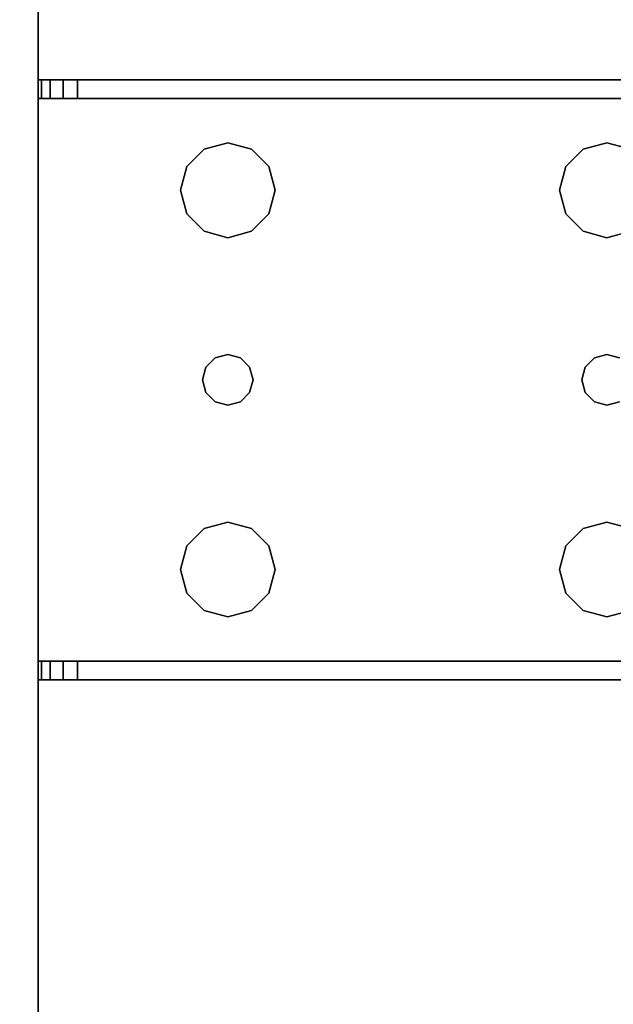
# Model space of a CAD drawing. Extents: x -247 to -31, y 469 to 601.
# Drawn here: x -244 to -242, y 526 to 530 of the extents above; entities that cross this region are included whole.
import ezdxf

# ---------------------------------------------------------------- set-up
doc = ezdxf.new("R2010")
doc.units = 0
doc.header["$LTSCALE"] = 96
doc.header["$MEASUREMENT"] = 0
for name, color, linetype in [('AFUWK-3-TPLM', 7, 'Continuous'), ('AFUWS-3-LGPT1', 7, 'Continuous'), ('MAIN_FURN', 7, 'Continuous')]:
    doc.layers.add(name, color=color, linetype=linetype)

# ---------------------------------------------------------------- blocks, each defined once
blk = doc.blocks.new('ZN7222TPBE')
at = {"layer": 'AFUWK-3-TPLM', "color": 42, "linetype": 'Continuous'}
for points, invisible_edges in [([(72, -24), (0, -1.5), (0, -24)], 1), ([(72, -1.5), (0, -1.5), (72, -24)], 2), ([(0, -24, 1), (72, -1.5, 1), (72, -24, 1)], 1), ([(0, -1.5, 1), (72, -1.5, 1), (0, -24, 1)], 2)]:
    blk.add_3dface(points, dxfattribs=dict(at, invisible_edges=invisible_edges))
blk = doc.blocks.new('ZN4828UL3')
at = {"layer": 'AFUWS-3-LGPT1', "color": 30, "linetype": 'Continuous'}
for points, invisible_edges in [([(2.4375, -17.5, 27), (3, -46.875, 27), (3, -1.125, 27)], 13), ([(3, -1.125, 27), (3, -30.0625, 27.125), (3, -17.9375, 27.125)], 15), ([(3, -46.875, 27), (3, -30.0625, 27.125), (3, -1.125, 27)], 3), ([(2.4375, -17.5, 27), (2.4375, -30.5, 27), (3, -46.875, 27)], 15), ([(2.4124, -30.4063, 28), (2.4124, -17.5938, 28), (3, -17.9375, 28)], 15), ([(3, -30.0625, 28), (2.4124, -30.4063, 28), (3, -17.9375, 28)], 3), ([(3, -17.9375, 27.125), (3, -30.0625, 28), (3, -17.9375, 28)], 1), ([(3, -30.0625, 27.125), (3, -30.0625, 28), (3, -17.9375, 27.125)], 14), ([(2.4375, -30.5, 28), (2.4124, -30.4063, 28), (3, -30.0625, 28)], 14), ([(3, -30.0625, 28), (2.4375, -32, 28), (2.4375, -30.5, 28)], 15), ([(3, -32.4375, 28), (2.4375, -32, 28), (3, -30.0625, 28)], 15), ([(3, -30.1375, 27.125), (3, -30.0625, 27.125), (3, -46.875, 27)], 14), ([(3, -30.0625, 28), (6.9375, -30.0625, 27.9382), (6.9375, -30.0625, 28)], 1), ([(3, -30.0625, 27.125), (6.9375, -30.0625, 27.9382), (3, -30.0625, 28)], 3), ([(3.155, -30.0625, 27.0036), (6.9375, -30.0625, 27.9382), (3, -30.0625, 27.125)], 14), ([(3.0126, -30.0625, 27.0703), (3.155, -30.0625, 27.0036), (3, -30.0625, 27.125)], 3), ([(3, -30.1375, 27.125), (3.0126, -30.1375, 27.0703), (3.0126, -30.0625, 27.0703)], 12), ([(3.0126, -30.0625, 27.0703), (3, -30.0625, 27.125), (3, -30.1375, 27.125)], 12), ([(3.5625, -30.5, 28), (3, -32.4375, 28), (3, -30.0625, 28)], 15), ([(3, -30.0625, 28), (5.25, -30.3125, 28), (3.75, -30.3125, 28)], 15), ([(3.6562, -30.3376, 28), (3, -30.0625, 28), (3.75, -30.3125, 28)], 3), ([(3.5876, -30.4063, 28), (3, -30.0625, 28), (3.6562, -30.3376, 28)], 3), ([(3.5625, -30.5, 28), (3, -30.0625, 28), (3.5876, -30.4063, 28)], 3), ([(6.9375, -30.0625, 28), (5.25, -30.3125, 28), (3, -30.0625, 28)], 3), ([(3.0479, -30.0625, 27.0266), (3.155, -30.0625, 27.0036), (3.0126, -30.0625, 27.0703)], 3), ([(3.0126, -30.0625, 27.0703), (3.0479, -30.1375, 27.0266), (3.0479, -30.0625, 27.0266)], 1), ([(3.0126, -30.1375, 27.0703), (3.0479, -30.1375, 27.0266), (3.0126, -30.0625, 27.0703)], 2), ([(3.0988, -30.0625, 27.0028), (3.155, -30.0625, 27.0036), (3.0479, -30.0625, 27.0266)], 2), ([(3.0479, -30.0625, 27.0266), (3.0988, -30.1375, 27.0028), (3.0988, -30.0625, 27.0028)], 1), ([(3.0479, -30.1375, 27.0266), (3.0988, -30.1375, 27.0028), (3.0479, -30.0625, 27.0266)], 2), ([(3.155, -30.0625, 27.0036), (3.0988, -30.1375, 27.0028), (3.155, -30.1375, 27.0036)], 1), ([(3.0988, -30.0625, 27.0028), (3.0988, -30.1375, 27.0028), (3.155, -30.0625, 27.0036)], 2), ([(6.884, -30.1375, 27.925), (6.9375, -30.0625, 27.9382), (3.155, -30.0625, 27.0036)], 13), ([(3.155, -30.0625, 27.0036), (3.155, -30.1375, 27.0036), (6.884, -30.1375, 27.925)], 12), ([(5.3438, -30.3376, 28), (5.25, -30.3125, 28), (6.9375, -30.0625, 28)], 14), ([(3, -32.3625, 27.125), (3, -30.1375, 27.125), (3, -46.875, 27)], 15), ([(3, -32.3625, 27.925), (3, -30.1375, 27.125), (3, -32.3625, 27.125)], 3), ([(3, -30.1375, 27.925), (3, -30.1375, 27.125), (3, -32.3625, 27.925)], 2), ([(3, -30.1375, 27.925), (5.25, -30.3125, 27.925), (6.884, -30.1375, 27.925)], 3), ([(3.75, -30.3125, 27.925), (5.25, -30.3125, 27.925), (3, -30.1375, 27.925)], 15), ([(3.6562, -30.3376, 27.925), (3.75, -30.3125, 27.925), (3, -30.1375, 27.925)], 14), ([(3, -30.1375, 27.925), (3, -32.3625, 27.925), (3.65, -31.25, 27.925)], 14), ([(3.6634, -31.2, 27.925), (3, -30.1375, 27.925), (3.65, -31.25, 27.925)], 3), ([(3.5876, -30.5938, 27.925), (3, -30.1375, 27.925), (3.6634, -31.2, 27.925)], 15), ([(3, -30.1375, 27.925), (3.5876, -30.4063, 27.925), (3.6562, -30.3376, 27.925)], 13), ([(3.5625, -30.5, 27.925), (3.5876, -30.4063, 27.925), (3, -30.1375, 27.925)], 14), ([(3.5876, -30.5938, 27.925), (3.5625, -30.5, 27.925), (3, -30.1375, 27.925)], 14), ([(6.884, -30.1375, 27.925), (3, -30.1375, 27.125), (3, -30.1375, 27.925)], 1), ([(3.155, -30.1375, 27.0036), (3, -30.1375, 27.125), (6.884, -30.1375, 27.925)], 3), ([(3.0126, -30.1375, 27.0703), (3, -30.1375, 27.125), (3.155, -30.1375, 27.0036)], 14), ([(3.0479, -30.1375, 27.0266), (3.0126, -30.1375, 27.0703), (3.155, -30.1375, 27.0036)], 14), ([(3.155, -30.1375, 27.0036), (3.0988, -30.1375, 27.0028), (3.0479, -30.1375, 27.0266)], 12), ([(5.25, -30.3125, 27.925), (5.3438, -30.3376, 27.925), (6.884, -30.1375, 27.925)], 14), ([(3.5876, -30.4063, 27.925), (3.6562, -30.3376, 28), (3.6562, -30.3376, 27.925)], 1), ([(3.5876, -30.4063, 28), (3.6562, -30.3376, 28), (3.5876, -30.4063, 27.925)], 2), ([(3.6562, -30.3376, 27.925), (3.75, -30.3125, 28), (3.75, -30.3125, 27.925)], 1), ([(3.6562, -30.3376, 28), (3.75, -30.3125, 28), (3.6562, -30.3376, 27.925)], 2), ([(3.75, -30.3125, 27.925), (3.8438, -30.3376, 28), (3.8438, -30.3376, 27.925)], 1), ([(3.75, -30.3125, 28), (3.8438, -30.3376, 28), (3.75, -30.3125, 27.925)], 2), ([(3.75, -30.3125, 27.925), (3.8438, -30.3376, 27.925), (5.1562, -30.3376, 27.925)], 14), ([(5.25, -30.3125, 27.925), (3.75, -30.3125, 27.925), (5.1562, -30.3376, 27.925)], 3), ([(3.75, -30.3125, 28), (5.25, -30.3125, 28), (3.8438, -30.3376, 28)], 3), ([(5.25, -30.3125, 28), (5.1562, -30.3376, 28), (3.8438, -30.3376, 28)], 14), ([(3.8438, -30.3376, 27.925), (3.9124, -30.4063, 28), (3.9124, -30.4063, 27.925)], 1), ([(3.8438, -30.3376, 28), (3.9124, -30.4063, 28), (3.8438, -30.3376, 27.925)], 2), ([(3.8438, -30.3376, 27.925), (3.9124, -30.4063, 27.925), (5.0876, -30.4063, 27.925)], 14), ([(5.1562, -30.3376, 27.925), (3.8438, -30.3376, 27.925), (5.0876, -30.4063, 27.925)], 3), ([(3.8438, -30.3376, 28), (5.0876, -30.4063, 28), (3.9124, -30.4063, 28)], 3), ([(5.1562, -30.3376, 28), (5.0876, -30.4063, 28), (3.8438, -30.3376, 28)], 14), ([(5.0876, -30.4063, 27.925), (5.1562, -30.3376, 28), (5.1562, -30.3376, 27.925)], 1), ([(5.0876, -30.4063, 28), (5.1562, -30.3376, 28), (5.0876, -30.4063, 27.925)], 2), ([(5.1562, -30.3376, 27.925), (5.25, -30.3125, 28), (5.25, -30.3125, 27.925)], 1), ([(5.1562, -30.3376, 28), (5.25, -30.3125, 28), (5.1562, -30.3376, 27.925)], 2), ([(5.25, -30.3125, 27.925), (5.3438, -30.3376, 28), (5.3438, -30.3376, 27.925)], 1), ([(5.25, -30.3125, 28), (5.3438, -30.3376, 28), (5.25, -30.3125, 27.925)], 2), ([(3.5625, -30.5, 27.925), (3.5876, -30.4063, 28), (3.5876, -30.4063, 27.925)], 1), ([(3.5625, -30.5, 28), (3.5876, -30.4063, 28), (3.5625, -30.5, 27.925)], 2), ([(3.9124, -30.4063, 27.925), (3.9375, -30.5, 28), (3.9375, -30.5, 27.925)], 1), ([(3.9124, -30.4063, 28), (3.9375, -30.5, 28), (3.9124, -30.4063, 27.925)], 2), ([(3.9124, -30.4063, 27.925), (3.9375, -30.5, 27.925), (5.0625, -30.5, 27.925)], 14), ([(5.0876, -30.4063, 27.925), (3.9124, -30.4063, 27.925), (5.0625, -30.5, 27.925)], 3), ([(5.0625, -30.5, 28), (3.9124, -30.4063, 28), (5.0876, -30.4063, 28)], 3), ([(3.9375, -30.5, 28), (3.9124, -30.4063, 28), (5.0625, -30.5, 28)], 14), ([(5.0625, -30.5, 27.925), (5.0876, -30.4063, 28), (5.0876, -30.4063, 27.925)], 1), ([(5.0625, -30.5, 28), (5.0876, -30.4063, 28), (5.0625, -30.5, 27.925)], 2), ([(2.4375, -30.5, 27), (2.4375, -32, 27), (3, -46.875, 27)], 15), ([(3.5625, -32, 28), (3, -32.4375, 28), (3.5625, -30.5, 28)], 15), ([(3.5876, -30.5938, 27.925), (3.5625, -30.5, 28), (3.5625, -30.5, 27.925)], 1), ([(3.5876, -30.5938, 28), (3.5625, -30.5, 28), (3.5876, -30.5938, 27.925)], 2), ([(3.5876, -30.5938, 28), (3.5625, -32, 28), (3.5625, -30.5, 28)], 3), ([(3.9375, -30.5, 27.925), (3.9124, -30.5938, 28), (3.9124, -30.5938, 27.925)], 1), ([(3.9375, -30.5, 28), (3.9124, -30.5938, 28), (3.9375, -30.5, 27.925)], 2), ([(5.0625, -30.5, 27.925), (3.9124, -30.5938, 27.925), (5.0876, -30.5938, 27.925)], 3), ([(3.9375, -30.5, 27.925), (3.9124, -30.5938, 27.925), (5.0625, -30.5, 27.925)], 14), ([(3.9375, -30.5, 28), (3.9124, -31.9063, 28), (3.9124, -30.5938, 28)], 3), ([(3.9375, -32, 28), (3.9124, -31.9063, 28), (3.9375, -30.5, 28)], 14), ([(5.0625, -30.5, 28), (3.9375, -32, 28), (3.9375, -30.5, 28)], 15), ([(5.0625, -32, 28), (3.9375, -32, 28), (5.0625, -30.5, 28)], 15), ([(5.0876, -30.5938, 27.925), (5.0625, -30.5, 28), (5.0625, -30.5, 27.925)], 1), ([(5.0876, -30.5938, 28), (5.0625, -30.5, 28), (5.0876, -30.5938, 27.925)], 2), ([(5.0876, -30.5938, 28), (5.0625, -32, 28), (5.0625, -30.5, 28)], 3), ([(3.5876, -31.9063, 28), (3.5625, -32, 28), (3.5876, -30.5938, 28)], 14), ([(3.6562, -30.6624, 27.925), (3.5876, -30.5938, 28), (3.5876, -30.5938, 27.925)], 1), ([(3.6562, -30.6624, 28), (3.5876, -30.5938, 28), (3.6562, -30.6624, 27.925)], 2), ([(3.6562, -30.6624, 27.925), (3.5876, -30.5938, 27.925), (3.6634, -31.2, 27.925)], 14), ([(3.65, -31.25, 28), (3.5876, -31.9063, 28), (3.5876, -30.5938, 28)], 15), ([(3.6562, -30.6624, 28), (3.65, -31.25, 28), (3.5876, -30.5938, 28)], 3), ([(3.9124, -30.5938, 27.925), (3.8438, -30.6624, 28), (3.8438, -30.6624, 27.925)], 1), ([(3.9124, -30.5938, 28), (3.8438, -30.6624, 28), (3.9124, -30.5938, 27.925)], 2), ([(3.9124, -30.5938, 27.925), (3.8438, -30.6624, 27.925), (5.1562, -30.6624, 27.925)], 14), ([(3.85, -31.25, 28), (3.8438, -30.6624, 28), (3.9124, -30.5938, 28)], 13), ([(3.9124, -30.5938, 28), (3.9124, -31.9063, 28), (3.85, -31.25, 28)], 15), ([(5.0876, -30.5938, 27.925), (3.9124, -30.5938, 27.925), (5.1562, -30.6624, 27.925)], 3), ([(5.0876, -31.9063, 28), (5.0625, -32, 28), (5.0876, -30.5938, 28)], 14), ([(5.1562, -30.6624, 27.925), (5.0876, -30.5938, 28), (5.0876, -30.5938, 27.925)], 1), ([(5.1562, -30.6624, 28), (5.0876, -30.5938, 28), (5.1562, -30.6624, 27.925)], 2), ([(5.15, -31.25, 28), (5.0876, -31.9063, 28), (5.0876, -30.5938, 28)], 15), ([(5.0876, -30.5938, 28), (5.1562, -30.6624, 28), (5.15, -31.25, 28)], 14), ([(3.6634, -31.2, 28), (3.65, -31.25, 28), (3.6562, -30.6624, 28)], 14), ([(3.75, -30.6875, 27.925), (3.6562, -30.6624, 28), (3.6562, -30.6624, 27.925)], 1), ([(3.75, -30.6875, 28), (3.6562, -30.6624, 28), (3.75, -30.6875, 27.925)], 2), ([(3.6562, -30.6624, 27.925), (3.7, -31.1634, 27.925), (3.75, -30.6875, 27.925)], 3), ([(3.6634, -31.2, 27.925), (3.7, -31.1634, 27.925), (3.6562, -30.6624, 27.925)], 14), ([(3.7, -31.1634, 28), (3.6634, -31.2, 28), (3.6562, -30.6624, 28)], 14), ([(3.75, -30.6875, 28), (3.7, -31.1634, 28), (3.6562, -30.6624, 28)], 3), ([(3.7, -31.1634, 27.925), (3.75, -31.15, 27.925), (3.75, -30.6875, 27.925)], 14), ([(3.75, -30.6875, 28), (3.75, -31.15, 28), (3.7, -31.1634, 28)], 13), ([(3.8438, -30.6624, 27.925), (3.75, -30.6875, 28), (3.75, -30.6875, 27.925)], 1), ([(3.8438, -30.6624, 28), (3.75, -30.6875, 28), (3.8438, -30.6624, 27.925)], 2), ([(3.75, -30.6875, 27.925), (3.8, -31.1634, 27.925), (3.8438, -30.6624, 27.925)], 3), ([(3.8438, -30.6624, 28), (3.8, -31.1634, 28), (3.75, -30.6875, 28)], 3), ([(3.75, -31.15, 27.925), (3.8, -31.1634, 27.925), (3.75, -30.6875, 27.925)], 14), ([(3.8, -31.1634, 28), (3.75, -31.15, 28), (3.75, -30.6875, 28)], 14), ([(3.8438, -30.6624, 27.925), (3.8, -31.1634, 27.925), (3.8366, -31.2, 27.925)], 13), ([(3.8366, -31.2, 28), (3.8, -31.1634, 28), (3.8438, -30.6624, 28)], 14), ([(3.8438, -30.6624, 27.925), (3.8366, -31.2, 27.925), (5.1634, -31.2, 27.925)], 15), ([(3.85, -31.25, 28), (3.8366, -31.2, 28), (3.8438, -30.6624, 28)], 14), ([(5.1562, -30.6624, 27.925), (3.8438, -30.6624, 27.925), (5.1634, -31.2, 27.925)], 15), ([(5.15, -31.25, 28), (5.1562, -30.6624, 28), (5.1634, -31.2, 28)], 3), ([(5.25, -30.6875, 27.925), (5.1562, -30.6624, 28), (5.1562, -30.6624, 27.925)], 1), ([(5.25, -30.6875, 28), (5.1562, -30.6624, 28), (5.25, -30.6875, 27.925)], 2), ([(5.2, -31.1634, 27.925), (5.1562, -30.6624, 27.925), (5.1634, -31.2, 27.925)], 3), ([(5.25, -30.6875, 27.925), (5.1562, -30.6624, 27.925), (5.2, -31.1634, 27.925)], 14), ([(5.1562, -30.6624, 28), (5.25, -30.6875, 28), (5.2, -31.1634, 28)], 14), ([(5.1634, -31.2, 28), (5.1562, -30.6624, 28), (5.2, -31.1634, 28)], 3), ([(5.2, -31.1634, 27.925), (5.25, -31.15, 27.925), (5.25, -30.6875, 27.925)], 14), ([(5.2, -31.1634, 28), (5.25, -30.6875, 28), (5.25, -31.15, 28)], 3), ([(5.3438, -30.6624, 27.925), (5.25, -30.6875, 28), (5.25, -30.6875, 27.925)], 1), ([(5.3438, -30.6624, 28), (5.25, -30.6875, 28), (5.3438, -30.6624, 27.925)], 2), ([(5.25, -30.6875, 27.925), (5.3, -31.1634, 27.925), (5.3438, -30.6624, 27.925)], 3), ([(5.25, -30.6875, 28), (5.3438, -30.6624, 28), (5.3, -31.1634, 28)], 14), ([(5.25, -31.15, 27.925), (5.3, -31.1634, 27.925), (5.25, -30.6875, 27.925)], 14), ([(5.25, -31.15, 28), (5.25, -30.6875, 28), (5.3, -31.1634, 28)], 3), ([(3.6634, -31.2, 27.925), (3.7, -31.1634, 28), (3.7, -31.1634, 27.925)], 1), ([(3.6634, -31.2, 28), (3.7, -31.1634, 28), (3.6634, -31.2, 27.925)], 2), ([(3.7, -31.1634, 27.925), (3.75, -31.15, 28), (3.75, -31.15, 27.925)], 1), ([(3.7, -31.1634, 28), (3.75, -31.15, 28), (3.7, -31.1634, 27.925)], 2), ([(3.75, -31.15, 27.925), (3.8, -31.1634, 28), (3.8, -31.1634, 27.925)], 1), ([(3.75, -31.15, 28), (3.8, -31.1634, 28), (3.75, -31.15, 27.925)], 2), ([(3.8, -31.1634, 27.925), (3.8366, -31.2, 28), (3.8366, -31.2, 27.925)], 1), ([(3.8, -31.1634, 28), (3.8366, -31.2, 28), (3.8, -31.1634, 27.925)], 2), ([(5.1634, -31.2, 27.925), (5.2, -31.1634, 28), (5.2, -31.1634, 27.925)], 1), ([(5.1634, -31.2, 28), (5.2, -31.1634, 28), (5.1634, -31.2, 27.925)], 2), ([(5.2, -31.1634, 27.925), (5.25, -31.15, 28), (5.25, -31.15, 27.925)], 1), ([(5.2, -31.1634, 28), (5.25, -31.15, 28), (5.2, -31.1634, 27.925)], 2), ([(5.25, -31.15, 27.925), (5.3, -31.1634, 28), (5.3, -31.1634, 27.925)], 1), ([(5.25, -31.15, 28), (5.3, -31.1634, 28), (5.25, -31.15, 27.925)], 2), ([(3.65, -31.25, 27.925), (3.6634, -31.2, 28), (3.6634, -31.2, 27.925)], 1), ([(3.65, -31.25, 28), (3.6634, -31.2, 28), (3.65, -31.25, 27.925)], 2), ([(3.8366, -31.2, 27.925), (3.85, -31.25, 28), (3.85, -31.25, 27.925)], 1), ([(3.8366, -31.2, 28), (3.85, -31.25, 28), (3.8366, -31.2, 27.925)], 2), ([(3.8366, -31.2, 27.925), (3.85, -31.25, 27.925), (5.15, -31.25, 27.925)], 14), ([(5.1634, -31.2, 27.925), (3.8366, -31.2, 27.925), (5.15, -31.25, 27.925)], 3), ([(5.15, -31.25, 27.925), (5.1634, -31.2, 28), (5.1634, -31.2, 27.925)], 1), ([(5.15, -31.25, 28), (5.1634, -31.2, 28), (5.15, -31.25, 27.925)], 2), ([(3.65, -31.25, 27.925), (3, -32.3625, 27.925), (3.6634, -31.3, 27.925)], 3), ([(3.6562, -31.8376, 28), (3.5876, -31.9063, 28), (3.65, -31.25, 28)], 14), ([(3.6634, -31.3, 27.925), (3.65, -31.25, 28), (3.65, -31.25, 27.925)], 1), ([(3.6634, -31.3, 28), (3.65, -31.25, 28), (3.6634, -31.3, 27.925)], 2), ([(3.6634, -31.3, 28), (3.6562, -31.8376, 28), (3.65, -31.25, 28)], 3), ([(3.85, -31.25, 27.925), (3.8366, -31.3, 28), (3.8366, -31.3, 27.925)], 1), ([(3.85, -31.25, 28), (3.8366, -31.3, 28), (3.85, -31.25, 27.925)], 2), ([(3.85, -31.25, 27.925), (3.8366, -31.3, 27.925), (5.1634, -31.3, 27.925)], 14), ([(3.85, -31.25, 28), (3.8438, -31.8376, 28), (3.8366, -31.3, 28)], 3), ([(3.9124, -31.9063, 28), (3.8438, -31.8376, 28), (3.85, -31.25, 28)], 14), ([(5.15, -31.25, 27.925), (3.85, -31.25, 27.925), (5.1634, -31.3, 27.925)], 3), ([(5.1562, -31.8376, 28), (5.0876, -31.9063, 28), (5.15, -31.25, 28)], 14), ([(5.1634, -31.3, 27.925), (5.15, -31.25, 28), (5.15, -31.25, 27.925)], 1), ([(5.1634, -31.3, 28), (5.15, -31.25, 28), (5.1634, -31.3, 27.925)], 2), ([(5.1634, -31.3, 28), (5.1562, -31.8376, 28), (5.15, -31.25, 28)], 3), ([(3.6634, -31.3, 27.925), (3, -32.3625, 27.925), (3.5876, -31.9063, 27.925)], 15), ([(3.6562, -31.8376, 27.925), (3.6634, -31.3, 27.925), (3.5876, -31.9063, 27.925)], 3), ([(3.7, -31.3366, 27.925), (3.6634, -31.3, 27.925), (3.6562, -31.8376, 27.925)], 14), ([(3.7, -31.3366, 28), (3.6562, -31.8376, 28), (3.6634, -31.3, 28)], 3), ([(3.7, -31.3366, 27.925), (3.6634, -31.3, 28), (3.6634, -31.3, 27.925)], 1), ([(3.7, -31.3366, 28), (3.6634, -31.3, 28), (3.7, -31.3366, 27.925)], 2), ([(3.8366, -31.3, 27.925), (3.8, -31.3366, 28), (3.8, -31.3366, 27.925)], 1), ([(3.8366, -31.3, 28), (3.8, -31.3366, 28), (3.8366, -31.3, 27.925)], 2), ([(3.8, -31.3366, 27.925), (3.8438, -31.8376, 27.925), (3.8366, -31.3, 27.925)], 3), ([(3.8366, -31.3, 28), (3.8438, -31.8376, 28), (3.8, -31.3366, 28)], 3), ([(3.8366, -31.3, 27.925), (5.1562, -31.8376, 27.925), (5.1634, -31.3, 27.925)], 15), ([(3.8366, -31.3, 27.925), (3.8438, -31.8376, 27.925), (5.1562, -31.8376, 27.925)], 15), ([(5.1634, -31.3, 27.925), (5.1562, -31.8376, 27.925), (5.2, -31.3366, 27.925)], 3), ([(5.2, -31.3366, 28), (5.1562, -31.8376, 28), (5.1634, -31.3, 28)], 3), ([(5.2, -31.3366, 27.925), (5.1634, -31.3, 28), (5.1634, -31.3, 27.925)], 1), ([(5.2, -31.3366, 28), (5.1634, -31.3, 28), (5.2, -31.3366, 27.925)], 2), ([(3.75, -31.8125, 27.925), (3.7, -31.3366, 27.925), (3.6562, -31.8376, 27.925)], 3), ([(3.75, -31.8125, 28), (3.6562, -31.8376, 28), (3.7, -31.3366, 28)], 14), ([(3.75, -31.35, 27.925), (3.7, -31.3366, 28), (3.7, -31.3366, 27.925)], 1), ([(3.75, -31.35, 28), (3.7, -31.3366, 28), (3.75, -31.35, 27.925)], 2), ([(3.75, -31.35, 27.925), (3.7, -31.3366, 27.925), (3.75, -31.8125, 27.925)], 14), ([(3.75, -31.35, 28), (3.75, -31.8125, 28), (3.7, -31.3366, 28)], 3), ([(3.8, -31.3366, 27.925), (3.75, -31.35, 28), (3.75, -31.35, 27.925)], 1), ([(3.8, -31.3366, 28), (3.75, -31.35, 28), (3.8, -31.3366, 27.925)], 2), ([(3.8, -31.3366, 27.925), (3.75, -31.35, 27.925), (3.75, -31.8125, 27.925)], 14), ([(3.75, -31.8125, 27.925), (3.8438, -31.8376, 27.925), (3.8, -31.3366, 27.925)], 14), ([(3.8, -31.3366, 28), (3.75, -31.8125, 28), (3.75, -31.35, 28)], 3), ([(3.8438, -31.8376, 28), (3.75, -31.8125, 28), (3.8, -31.3366, 28)], 14), ([(5.1562, -31.8376, 27.925), (5.25, -31.8125, 27.925), (5.2, -31.3366, 27.925)], 14), ([(5.25, -31.8125, 28), (5.1562, -31.8376, 28), (5.2, -31.3366, 28)], 14), ([(5.25, -31.35, 27.925), (5.2, -31.3366, 28), (5.2, -31.3366, 27.925)], 1), ([(5.25, -31.35, 28), (5.2, -31.3366, 28), (5.25, -31.35, 27.925)], 2), ([(5.2, -31.3366, 27.925), (5.25, -31.8125, 27.925), (5.25, -31.35, 27.925)], 3), ([(5.25, -31.35, 28), (5.25, -31.8125, 28), (5.2, -31.3366, 28)], 3), ([(5.3, -31.3366, 27.925), (5.25, -31.35, 28), (5.25, -31.35, 27.925)], 1), ([(5.3, -31.3366, 28), (5.25, -31.35, 28), (5.3, -31.3366, 27.925)], 2), ([(5.25, -31.8125, 27.925), (5.3438, -31.8376, 27.925), (5.3, -31.3366, 27.925)], 14), ([(5.25, -31.35, 27.925), (5.25, -31.8125, 27.925), (5.3, -31.3366, 27.925)], 3), ([(5.3, -31.3366, 28), (5.25, -31.8125, 28), (5.25, -31.35, 28)], 3), ([(5.3438, -31.8376, 28), (5.25, -31.8125, 28), (5.3, -31.3366, 28)], 14), ([(3.6562, -31.8376, 27.925), (3.75, -31.8125, 28), (3.75, -31.8125, 27.925)], 1), ([(3.6562, -31.8376, 28), (3.75, -31.8125, 28), (3.6562, -31.8376, 27.925)], 2), ([(3.75, -31.8125, 27.925), (3.8438, -31.8376, 28), (3.8438, -31.8376, 27.925)], 1), ([(3.75, -31.8125, 28), (3.8438, -31.8376, 28), (3.75, -31.8125, 27.925)], 2), ([(5.1562, -31.8376, 27.925), (5.25, -31.8125, 28), (5.25, -31.8125, 27.925)], 1), ([(5.1562, -31.8376, 28), (5.25, -31.8125, 28), (5.1562, -31.8376, 27.925)], 2), ([(5.25, -31.8125, 27.925), (5.3438, -31.8376, 28), (5.3438, -31.8376, 27.925)], 1), ([(5.25, -31.8125, 28), (5.3438, -31.8376, 28), (5.25, -31.8125, 27.925)], 2), ([(3.5876, -31.9063, 27.925), (3.6562, -31.8376, 28), (3.6562, -31.8376, 27.925)], 1), ([(3.5876, -31.9063, 28), (3.6562, -31.8376, 28), (3.5876, -31.9063, 27.925)], 2), ([(3.8438, -31.8376, 27.925), (3.9124, -31.9063, 28), (3.9124, -31.9063, 27.925)], 1), ([(3.8438, -31.8376, 28), (3.9124, -31.9063, 28), (3.8438, -31.8376, 27.925)], 2), ([(3.8438, -31.8376, 27.925), (3.9124, -31.9063, 27.925), (5.0876, -31.9063, 27.925)], 14), ([(5.1562, -31.8376, 27.925), (3.8438, -31.8376, 27.925), (5.0876, -31.9063, 27.925)], 3), ([(5.0876, -31.9063, 27.925), (5.1562, -31.8376, 28), (5.1562, -31.8376, 27.925)], 1), ([(5.0876, -31.9063, 28), (5.1562, -31.8376, 28), (5.0876, -31.9063, 27.925)], 2), ([(3.5876, -31.9063, 27.925), (3, -32.3625, 27.925), (3.5625, -32, 27.925)], 3), ([(3.5625, -32, 27.925), (3.5876, -31.9063, 28), (3.5876, -31.9063, 27.925)], 1), ([(3.5625, -32, 28), (3.5876, -31.9063, 28), (3.5625, -32, 27.925)], 2), ([(3.9124, -31.9063, 27.925), (3.9375, -32, 28), (3.9375, -32, 27.925)], 1), ([(3.9124, -31.9063, 28), (3.9375, -32, 28), (3.9124, -31.9063, 27.925)], 2), ([(3.9124, -31.9063, 27.925), (3.9375, -32, 27.925), (5.0625, -32, 27.925)], 14), ([(5.0876, -31.9063, 27.925), (3.9124, -31.9063, 27.925), (5.0625, -32, 27.925)], 3), ([(5.0625, -32, 27.925), (5.0876, -31.9063, 28), (5.0876, -31.9063, 27.925)], 1), ([(5.0625, -32, 28), (5.0876, -31.9063, 28), (5.0625, -32, 27.925)], 2), ([(3, -32.4375, 28), (2.4124, -32.0938, 28), (2.4375, -32, 28)], 13), ([(3, -46.875, 27), (2.4375, -32, 27), (2.4375, -40, 27)], 15), ([(3.5625, -32, 27.925), (3, -32.3625, 27.925), (3.5876, -32.0938, 27.925)], 3), ([(3, -32.4375, 28), (3.5625, -32, 28), (3.5876, -32.0938, 28)], 13), ([(3.5876, -32.0938, 27.925), (3.5625, -32, 28), (3.5625, -32, 27.925)], 1), ([(3.5876, -32.0938, 28), (3.5625, -32, 28), (3.5876, -32.0938, 27.925)], 2), ([(3.9375, -32, 27.925), (3.9124, -32.0938, 28), (3.9124, -32.0938, 27.925)], 1), ([(3.9375, -32, 28), (3.9124, -32.0938, 28), (3.9375, -32, 27.925)], 2), ([(5.0625, -32, 27.925), (3.9124, -32.0938, 27.925), (5.0876, -32.0938, 27.925)], 3), ([(3.9375, -32, 27.925), (3.9124, -32.0938, 27.925), (5.0625, -32, 27.925)], 14), ([(5.0625, -32, 28), (3.9124, -32.0938, 28), (3.9375, -32, 28)], 13), ([(5.0876, -32.0938, 28), (3.9124, -32.0938, 28), (5.0625, -32, 28)], 3), ([(5.0876, -32.0938, 27.925), (5.0625, -32, 28), (5.0625, -32, 27.925)], 1), ([(5.0876, -32.0938, 28), (5.0625, -32, 28), (5.0876, -32.0938, 27.925)], 2), ([(3, -32.4375, 28), (2.4124, -39.9062, 28), (2.4124, -32.0938, 28)], 15), ([(3.5876, -32.0938, 27.925), (3, -32.3625, 27.925), (3.6562, -32.1624, 27.925)], 3), ([(3.5876, -32.0938, 28), (3.6562, -32.1624, 28), (3, -32.4375, 28)], 14), ([(3.6562, -32.1624, 27.925), (3.5876, -32.0938, 28), (3.5876, -32.0938, 27.925)], 1), ([(3.6562, -32.1624, 28), (3.5876, -32.0938, 28), (3.6562, -32.1624, 27.925)], 2), ([(3.9124, -32.0938, 27.925), (3.8438, -32.1624, 28), (3.8438, -32.1624, 27.925)], 1), ([(3.9124, -32.0938, 28), (3.8438, -32.1624, 28), (3.9124, -32.0938, 27.925)], 2), ([(5.0876, -32.0938, 27.925), (3.8438, -32.1624, 27.925), (5.1562, -32.1624, 27.925)], 3), ([(3.9124, -32.0938, 27.925), (3.8438, -32.1624, 27.925), (5.0876, -32.0938, 27.925)], 14), ([(3.8438, -32.1624, 28), (3.9124, -32.0938, 28), (5.0876, -32.0938, 28)], 14), ([(5.1562, -32.1624, 28), (3.8438, -32.1624, 28), (5.0876, -32.0938, 28)], 3), ([(5.1562, -32.1624, 27.925), (5.0876, -32.0938, 28), (5.0876, -32.0938, 27.925)], 1), ([(5.1562, -32.1624, 28), (5.0876, -32.0938, 28), (5.1562, -32.1624, 27.925)], 2), ([(3.6562, -32.1624, 27.925), (3, -32.3625, 27.925), (3.75, -32.1875, 27.925)], 3), ([(3.6562, -32.1624, 28), (3.75, -32.1875, 28), (3, -32.4375, 28)], 14), ([(3.75, -32.1875, 27.925), (3.6562, -32.1624, 28), (3.6562, -32.1624, 27.925)], 1), ([(3.75, -32.1875, 28), (3.6562, -32.1624, 28), (3.75, -32.1875, 27.925)], 2), ([(3.8438, -32.1624, 27.925), (3.75, -32.1875, 28), (3.75, -32.1875, 27.925)], 1), ([(3.8438, -32.1624, 28), (3.75, -32.1875, 28), (3.8438, -32.1624, 27.925)], 2), ([(5.1562, -32.1624, 27.925), (3.75, -32.1875, 27.925), (5.25, -32.1875, 27.925)], 3), ([(3.8438, -32.1624, 27.925), (3.75, -32.1875, 27.925), (5.1562, -32.1624, 27.925)], 14), ([(3.75, -32.1875, 28), (3.8438, -32.1624, 28), (5.25, -32.1875, 28)], 14), ([(5.25, -32.1875, 28), (3.8438, -32.1624, 28), (5.1562, -32.1624, 28)], 3), ([(5.25, -32.1875, 27.925), (5.1562, -32.1624, 28), (5.1562, -32.1624, 27.925)], 1), ([(5.25, -32.1875, 28), (5.1562, -32.1624, 28), (5.25, -32.1875, 27.925)], 2), ([(5.3438, -32.1624, 27.925), (5.25, -32.1875, 28), (5.25, -32.1875, 27.925)], 1), ([(5.3438, -32.1624, 28), (5.25, -32.1875, 28), (5.3438, -32.1624, 27.925)], 2), ([(5.25, -32.1875, 27.925), (6.884, -32.3625, 27.925), (5.3438, -32.1624, 27.925)], 3), ([(6.9375, -32.4375, 28), (5.25, -32.1875, 28), (5.3438, -32.1624, 28)], 13), ([(3, -32.3625, 27.925), (6.884, -32.3625, 27.925), (5.25, -32.1875, 27.925)], 14), ([(3.75, -32.1875, 27.925), (3, -32.3625, 27.925), (5.25, -32.1875, 27.925)], 15), ([(3, -32.4375, 28), (3.75, -32.1875, 28), (5.25, -32.1875, 28)], 15), ([(3, -32.4375, 28), (5.25, -32.1875, 28), (6.9375, -32.4375, 28)], 3), ([(3, -46.875, 27), (3, -32.4375, 27.125), (3, -32.3625, 27.125)], 13), ([(3, -32.4375, 27.125), (3.0126, -32.4375, 27.0703), (3.0126, -32.3625, 27.0703)], 12), ([(3.0126, -32.3625, 27.0703), (3, -32.3625, 27.125), (3, -32.4375, 27.125)], 12), ([(3, -32.3625, 27.125), (6.884, -32.3625, 27.925), (3, -32.3625, 27.925)], 1), ([(3.155, -32.3625, 27.0036), (6.884, -32.3625, 27.925), (3, -32.3625, 27.125)], 14), ([(3.0126, -32.3625, 27.0703), (3.155, -32.3625, 27.0036), (3, -32.3625, 27.125)], 3), ([(3.0126, -32.3625, 27.0703), (3.0479, -32.4375, 27.0266), (3.0479, -32.3625, 27.0266)], 1), ([(3.0126, -32.4375, 27.0703), (3.0479, -32.4375, 27.0266), (3.0126, -32.3625, 27.0703)], 2), ([(3.0479, -32.3625, 27.0266), (3.155, -32.3625, 27.0036), (3.0126, -32.3625, 27.0703)], 3), ([(3.0479, -32.3625, 27.0266), (3.0988, -32.4375, 27.0028), (3.0988, -32.3625, 27.0028)], 1), ([(3.0479, -32.4375, 27.0266), (3.0988, -32.4375, 27.0028), (3.0479, -32.3625, 27.0266)], 2), ([(3.0988, -32.3625, 27.0028), (3.155, -32.3625, 27.0036), (3.0479, -32.3625, 27.0266)], 2), ([(3.155, -32.3625, 27.0036), (3.0988, -32.4375, 27.0028), (3.155, -32.4375, 27.0036)], 1), ([(3.0988, -32.3625, 27.0028), (3.0988, -32.4375, 27.0028), (3.155, -32.3625, 27.0036)], 2), ([(6.884, -32.3625, 27.925), (3.155, -32.4375, 27.0036), (6.9375, -32.4375, 27.9382)], 13), ([(3.155, -32.3625, 27.0036), (3.155, -32.4375, 27.0036), (6.884, -32.3625, 27.925)], 2), ([(3, -39.5625, 28), (2.4124, -39.9062, 28), (3, -32.4375, 28)], 3), ([(3, -39.5625, 27.125), (3, -32.4375, 27.125), (3, -46.875, 27)], 15), ([(3, -32.4375, 27.125), (3, -39.5625, 28), (3, -32.4375, 28)], 1), ([(3, -39.5625, 27.125), (3, -39.5625, 28), (3, -32.4375, 27.125)], 14), ([(6.9375, -32.4375, 27.9382), (3, -32.4375, 28), (6.9375, -32.4375, 28)], 1), ([(3, -32.4375, 27.125), (3, -32.4375, 28), (6.9375, -32.4375, 27.9382)], 14), ([(3.155, -32.4375, 27.0036), (3, -32.4375, 27.125), (6.9375, -32.4375, 27.9382)], 3), ([(3.0126, -32.4375, 27.0703), (3, -32.4375, 27.125), (3.155, -32.4375, 27.0036)], 14), ([(3.0479, -32.4375, 27.0266), (3.0126, -32.4375, 27.0703), (3.155, -32.4375, 27.0036)], 14), ([(3.155, -32.4375, 27.0036), (3.0988, -32.4375, 27.0028), (3.0479, -32.4375, 27.0266)], 12)]:
    blk.add_3dface(points, dxfattribs=dict(at, invisible_edges=invisible_edges))

msp = doc.modelspace()

# ---------------------------------------------------------------- block references
at = {"layer": 'MAIN_FURN', "color": 65, "linetype": 'Continuous'}
for name, p in [('ZN4828UL3', (-246.9803, 559.3506)), ('ZN7222TPBE', (-246.92, 535.4909, 28))]:
    msp.add_blockref(name, p, dxfattribs=at)

doc.saveas('drawing.dxf')
